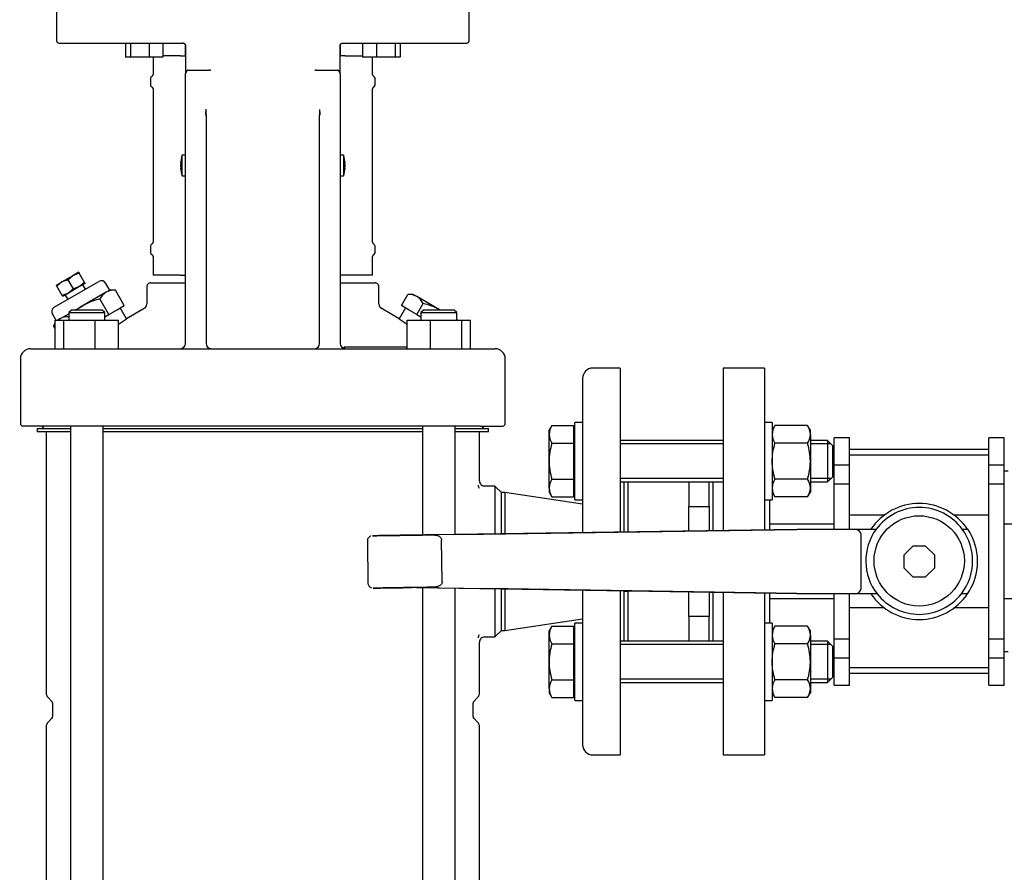
# Model space of a CAD drawing. Units: millimetres. Extents: x 100 to 4113, y 100 to 2870.
# Drawn here: x 498 to 880, y 789 to 1119 of the extents above; entities that cross this region are included whole.
import ezdxf

# ---------------------------------------------------------------- set-up
doc = ezdxf.new("R2010")
doc.units = ezdxf.units.MM
for name, color, linetype in [('10SV11R040T_A_DD', 7, 'Continuous'), ('72002_1P-NCH-DN4', 7, 'Continuous'), ('Default', 7, 'Continuous'), ('HANDLE_40MM', 7, 'Continuous'), ('M16_FULL_HEX_NUT', 7, 'Continuous'), ('M16_PLAIN_WASHER', 7, 'Continuous'), ('M16_X_100_LG_HEX', 7, 'Continuous'), ('ROLLY_DN40', 7, 'Continuous')]:
    doc.layers.add(name, color=color, linetype=linetype)
doc.styles.add('SEACAD_seiso_ttf', font='AGENCYR.TTF')
doc.dimstyles.new('ISO', dxfattribs={"dimtxt": 35, "dimasz": 35, "dimexe": 17.5, "dimexo": 0, "dimgap": 17.5, "dimtad": 1, "dimtxsty": 'SEACAD_seiso_ttf', "dimblk1": '_SE_FILLED', "dimblk2": '_SE_FILLED', "dimsah": 1, "dimcen": 17.5, "dimadec": 0, "dimazin": 0, "dimtfac": 1, "dimtmove": 0, "dimatfit": 3, "dimfxl": 1, "dimtolj": 1, "dimarcsym": 0})

# ---------------------------------------------------------------- blocks, each defined once
blk = doc.blocks.new('SE')
at = {"layer": '10SV11R040T_A_DD', "color": 7, "linetype": 'Continuous'}
for p, q in [((512.16, 1122.62), (512.16, 1111.12)), ((672.16, 1111.12), (672.16, 1122.62)), ((513.16, 1110.12), (561.16, 1110.12)), ((538.95, 1110.12), (538.95, 1104.62)), ((540.89, 1110.12), (540.89, 1104.62)), ((548.14, 1110.12), (548.14, 1104.62)), ((553.45, 1110.12), (553.45, 1104.62)), ((562.16, 1109.12), (562.16, 1098.16)), ((562.16, 1105.12), (562.16, 1109.12)), ((622.16, 1109.12), (622.16, 1105.12)), ((622.16, 1098.16), (622.16, 1109.12)), ((623.16, 1110.12), (671.16, 1110.12)), ((630.87, 1110.12), (630.87, 1104.62)), ((636.18, 1110.12), (636.18, 1104.62)), ((643.43, 1110.12), (643.43, 1104.62)), ((645.37, 1110.12), (645.37, 1104.62)), ((540.89, 1104.62), (538.95, 1104.62)), ((548.14, 1104.62), (540.89, 1104.62)), ((553.45, 1104.62), (548.14, 1104.62)), ((549.66, 1104.62), (549.66, 1097.92)), ((560.26, 1105.12), (553.45, 1105.12)), ((560.26, 1105.12), (561.22, 1105.12)), ((561.22, 1105.12), (562.16, 1105.12)), ((623.1, 1105.12), (622.16, 1105.12)), ((624.06, 1105.12), (623.1, 1105.12)), ((624.06, 1105.12), (630.87, 1105.12)), ((636.18, 1104.62), (630.87, 1104.62)), ((634.66, 1097.92), (634.66, 1104.62)), ((643.43, 1104.62), (636.18, 1104.62)), ((645.37, 1104.62), (643.43, 1104.62)), ((563.13, 1099.62), (571.54, 1099.62)), ((612.78, 1099.62), (621.19, 1099.62)), ((548.66, 1096.43), (548.66, 1093.8)), ((562.16, 1026.69), (562.16, 1098.16)), ((622.16, 1098.16), (622.16, 1026.69)), ((635.66, 1093.8), (635.66, 1096.43)), ((549.66, 1092.32), (549.66, 1032.92)), ((634.66, 1032.92), (634.66, 1092.32)), ((570.16, 1082.13), (570.16, 1026.69)), ((614.16, 1026.69), (614.16, 1082.13)), ((560.9, 1058.62), (560.9, 1066.62)), ((562.16, 1066.62), (560.9, 1066.62)), ((623.42, 1066.62), (622.16, 1066.62)), ((623.42, 1066.62), (623.42, 1058.62)), ((560.25, 1063.58), (560.37, 1063.57)), ((560.25, 1061.65), (560.37, 1061.66)), ((560.26, 1063.69), (560.4, 1063.68)), ((560.26, 1061.55), (560.4, 1061.55)), ((624.06, 1063.69), (623.92, 1063.68)), ((624.06, 1061.55), (623.92, 1061.55)), ((624.07, 1063.58), (623.95, 1063.57)), ((624.07, 1061.65), (623.95, 1061.66)), ((560.9, 1058.62), (562.16, 1058.62)), ((622.16, 1058.62), (623.42, 1058.62)), ((548.66, 1031.43), (548.66, 1028.8)), ((635.66, 1028.8), (635.66, 1031.43)), ((549.66, 1027.32), (549.66, 1020.12)), ((634.66, 1020.12), (634.66, 1027.32)), ((562.16, 993.62), (562.16, 1026.69)), ((570.16, 1026.69), (570.16, 993.62)), ((614.16, 993.62), (614.16, 1026.69)), ((622.16, 1026.69), (622.16, 993.62)), ((514.29, 1017.5), (518.62, 1020)), ((518.62, 1020), (516.68, 1018.36)), ((520.78, 1021.25), (518.62, 1020)), ((521.01, 1020.86), (518.62, 1020)), ((520.78, 1021.25), (521.01, 1020.86)), ((523.06, 1017.3), (521.01, 1020.86)), ((560.26, 1020.12), (549.66, 1020.12)), ((560.26, 1020.12), (561.22, 1020.12)), ((561.22, 1020.12), (562.16, 1020.12)), ((623.1, 1020.12), (622.16, 1020.12)), ((624.06, 1020.12), (623.1, 1020.12)), ((634.66, 1020.12), (624.06, 1020.12)), ((511.29, 1007.69), (528.61, 1017.69)), ((512.12, 1016.25), (514.29, 1017.5)), ((512.35, 1015.86), (512.12, 1016.25)), ((514.29, 1017.5), (512.35, 1015.86)), ((514.4, 1012.3), (512.35, 1015.86)), ((516.68, 1018.36), (514.29, 1017.5)), ((518.73, 1014.8), (516.68, 1018.36)), ((521.12, 1015.67), (516.79, 1013.17)), ((521.12, 1015.67), (518.73, 1014.8)), ((523.06, 1017.3), (521.12, 1015.67)), ((523.28, 1016.92), (521.12, 1015.67)), ((523.42, 1014.69), (522.42, 1016.42)), ((523.28, 1016.92), (523.06, 1017.3)), ((532.84, 1014.36), (531.34, 1016.95)), ((547.16, 1015.62), (547.16, 1008.95)), ((548.66, 1017.12), (562.16, 1017.12)), ((622.16, 1017.12), (635.66, 1017.12)), ((637.16, 1008.95), (637.16, 1015.62)), ((516.79, 1013.17), (514.4, 1012.3)), ((514.4, 1012.3), (514.62, 1011.92)), ((514.62, 1011.92), (516.79, 1013.17)), ((515.49, 1012.42), (516.49, 1010.69)), ((518.73, 1014.8), (516.79, 1013.17)), ((531.45, 1013.55), (522.45, 1008.36)), ((532.84, 1014.36), (531.45, 1013.55)), ((534.99, 1014.36), (532.84, 1014.36)), ((538.45, 1008.36), (534.99, 1014.36)), ((645.87, 1008.36), (648.33, 1012.62)), ((650.48, 1012.62), (648.33, 1012.62)), ((651.87, 1011.82), (650.48, 1012.62)), ((660.87, 1006.62), (651.87, 1011.82)), ((519.44, 1006.62), (522.45, 1008.36)), ((532.45, 1004.89), (528.99, 1010.89)), ((535.45, 1006.62), (538.45, 1008.36)), ((648.87, 1006.62), (645.87, 1008.36)), ((651.87, 1004.89), (654.33, 1009.16)), ((510.56, 1004.95), (511.91, 1002.62)), ((513.45, 1003.16), (516.92, 1005.16)), ((517.92, 1006.62), (516.92, 1005.62)), ((516.92, 1005.62), (530.92, 1005.62)), ((516.92, 1005.62), (516.92, 1002.62)), ((529.92, 1006.62), (517.92, 1006.62)), ((530.92, 1005.62), (529.92, 1006.62)), ((530.92, 1002.62), (530.92, 1005.62)), ((530.92, 1004.01), (532.45, 1004.89)), ((532.45, 1004.89), (535.45, 1006.62)), ((539.26, 1003.25), (536.84, 1007.43)), ((546.2, 1007.26), (539.26, 1003.25)), ((645.06, 1003.25), (638.04, 1007.3)), ((647.48, 1007.43), (645.06, 1003.25)), ((651.87, 1004.89), (648.87, 1006.62)), ((651.87, 1004.89), (653.4, 1004.01)), ((654.4, 1006.62), (653.4, 1005.62)), ((653.4, 1005.62), (667.4, 1005.62)), ((653.4, 1005.62), (653.4, 1002.62)), ((666.4, 1006.62), (654.4, 1006.62)), ((667.4, 1005.62), (666.4, 1006.62)), ((667.4, 1002.62), (667.4, 1005.62)), ((511.65, 1001.65), (510.99, 1000.5)), ((511.65, 999.34), (510.99, 1000.5)), ((511.65, 991.62), (511.65, 1002.62)), ((511.65, 1002.62), (514.94, 1002.62)), ((513.45, 1003.16), (512.51, 1002.62)), ((514.94, 991.62), (514.94, 1002.62)), ((514.94, 1002.62), (527.21, 1002.62)), ((527.21, 991.62), (527.21, 1002.62)), ((527.21, 1002.62), (536.19, 1002.62)), ((536.19, 991.62), (536.19, 1002.62)), ((648.13, 991.62), (648.13, 1002.62)), ((648.13, 1002.62), (657.11, 1002.62)), ((657.11, 991.62), (657.11, 1002.62)), ((657.11, 1002.62), (669.38, 1002.62)), ((667.8, 1002.62), (667.4, 1002.85)), ((669.38, 991.62), (669.38, 1002.62)), ((669.38, 1002.62), (672.66, 1002.62)), ((672.66, 991.62), (672.66, 1002.62)), ((622.16, 993.67), (622.16, 993.64)), ((502.16, 991.62), (510.83, 991.62)), ((510.83, 991.62), (521.05, 991.62)), ((521.05, 991.62), (663.27, 991.62)), ((648.13, 992.15), (623.72, 992.15)), ((663.27, 991.62), (673.49, 991.62)), ((673.49, 991.62), (682.16, 991.62)), ((498.16, 987.62), (498.16, 962.62)), ((686.16, 962.62), (686.16, 987.62)), ((730.66, 984.12), (720.16, 984.12)), ((730.66, 984.12), (730.66, 920.44)), ((716.16, 980.12), (716.16, 920.32)), ((507.91, 961.62), (499.16, 961.62)), ((504.66, 960.62), (517.64, 960.62)), ((504.66, 960.62), (504.66, 959.42)), ((517.64, 959.42), (504.66, 959.42)), ((506.96, 961.62), (506.96, 961.22)), ((520.33, 961.62), (507.91, 961.62)), ((508.16, 959.42), (508.16, 858.15)), ((517.64, 961.62), (517.64, 493.32)), ((663.99, 961.62), (520.33, 961.62)), ((530.21, 493.62), (530.21, 961.62)), ((530.21, 960.62), (654.11, 960.62)), ((654.11, 959.42), (530.21, 959.42)), ((654.11, 961.62), (654.11, 919.4)), ((676.4, 961.62), (663.99, 961.62)), ((666.68, 919.58), (666.68, 961.62)), ((666.68, 960.62), (679.66, 960.62)), ((679.66, 959.42), (666.68, 959.42)), ((676.16, 940.37), (676.16, 959.42)), ((676.4, 961.62), (685.16, 961.62)), ((677.36, 961.22), (677.36, 961.62)), ((679.66, 959.42), (679.66, 960.62)), ((732.16, 940.01), (732.16, 920.47)), ((682.16, 938.37), (678.16, 938.37)), ((682.16, 938.37), (682.16, 919.81)), ((684.66, 935.87), (682.16, 938.37)), ((684.66, 919.85), (684.66, 935.87)), ((686.04, 935.87), (684.66, 935.87)), ((686.04, 935.87), (686.04, 919.87)), ((716.16, 931.34), (686.04, 935.87)), ((654.11, 899.02), (654.11, 548.89)), ((666.68, 549.07), (666.68, 898.82)), ((682.16, 898.57), (682.16, 879.87)), ((684.66, 882.37), (684.66, 898.53)), ((686.04, 898.51), (686.04, 882.37)), ((716.16, 898.03), (716.16, 838.12)), ((730.66, 897.71), (730.66, 834.12)), ((732.16, 897.68), (732.16, 878.23)), ((686.04, 882.37), (716.16, 886.89)), ((682.16, 879.87), (684.66, 882.37)), ((684.66, 882.37), (686.04, 882.37)), ((678.16, 879.87), (682.16, 879.87)), ((676.16, 858.15), (676.16, 877.87)), ((508.89, 856.39), (510.37, 854.91)), ((673.95, 854.91), (675.43, 856.39)), ((510.66, 854.2), (510.66, 849.03)), ((673.66, 849.03), (673.66, 854.2)), ((510.37, 848.33), (508.89, 846.85)), ((675.43, 846.85), (673.95, 848.33)), ((508.16, 845.08), (508.16, 598.12)), ((676.16, 598.12), (676.16, 845.08)), ((720.16, 834.12), (730.66, 834.12))]:
    blk.add_line(p, q, dxfattribs=at)
for centre, radius, start, end in [((513.16, 1111.12), 1, 180, 270), ((671.16, 1111.12), 1, 270, 0), ((561.16, 1109.12), 1, 25.3613, 89.9967), ((561.16, 1109.12), 1, 0, 20.3246), ((563.16, 1099.18), 0.442, 93.9964, 146.8113), ((571.57, 1098.93), 0.684, 46.7094, 92.6531), ((612.75, 1098.94), 0.677, 87.0981, 133.5392), ((621.16, 1099.18), 0.441, 33.1223, 86.07), ((549.46, 1096.43), 0.8, 112.0243, 180), ((548.86, 1097.92), 0.8, 292.0243, 0), ((635.46, 1097.92), 0.8, 180, 247.9757), ((634.86, 1096.43), 0.8, 0, 67.9757), ((549.46, 1093.8), 0.8, 180, 247.9757), ((548.86, 1092.32), 0.8, 0, 67.9757), ((635.46, 1092.32), 0.8, 112.0243, 180), ((634.86, 1093.8), 0.8, 292.0243, 360), ((615.84, 1085.93), 45.84, 181.9082, 184.7525), ((497.26, 1088.02), 73, 355.466, 357.1968), ((695.58, 1088.24), 81.53, 182.7009, 184.2904), ((571.99, 1086.31), 42.37, 354.3413, 357.3489), ((572.21, 1062.62), 12, 160.5288, 175.3974), ((612.11, 1062.62), 12, 4.6026, 19.4712), ((572.21, 1062.62), 12, 184.6026, 199.4712), ((612.11, 1062.62), 12, 340.5288, 355.3974), ((549.46, 1031.43), 0.8, 112.0243, 180), ((548.86, 1032.92), 0.8, 292.0243, 0), ((635.46, 1032.92), 0.8, 180, 247.9757), ((634.86, 1031.43), 0.8, 0, 67.9757), ((549.46, 1028.8), 0.8, 180, 247.9757), ((548.86, 1027.32), 0.8, 0, 67.9757), ((635.46, 1027.32), 0.8, 112.0243, 180), ((634.86, 1028.8), 0.8, 292.0243, 360), ((529.61, 1015.95), 2, 30, 120), ((548.66, 1015.62), 1.5, 89.9999, 180), ((635.66, 1015.62), 1.5, 0, 90.0001), ((535.12, 1007.68), 6.92, 122.0064, 152.3778), ((534.7, 1007.44), 6.92, 87.6222, 117.9936), ((648.62, 1005.71), 6.92, 62.0064, 92.3778), ((648.2, 1005.95), 6.92, 27.6222, 57.9936), ((545.16, 1008.97), 2, 296.3767, 0.3599), ((639.16, 1008.97), 2, 179.6399, 243.6232), ((512.29, 1005.95), 2, 120, 210), ((517.12, 997.29), 6.92, 142.7079, 152.3778), ((517.12, 997.29), 6.92, 122.0064, 129.0328), ((516.7, 997.05), 6.92, 87.6222, 117.9936), ((467.89, 1103.17), 122.79, 303.818, 305.535), ((716.43, 1103.17), 122.79, 234.465, 236.1584), ((560.16, 993.62), 2, 270.0015, 0), ((572.16, 993.62), 2, 180, 270), ((612.16, 993.62), 2, 270.0015, 0), ((624.16, 993.62), 2, 180, 270), ((502.16, 987.62), 4, 90, 180), ((682.16, 987.62), 4, 0, 90), ((720.16, 980.12), 4, 90, 180), ((499.16, 962.62), 1, 180, 270), ((685.16, 962.62), 1, 270, 0), ((506.36, 961.22), 0.6, 270, 0), ((677.96, 961.22), 0.6, 180, 270), ((678.16, 940.37), 2, 179.9949, 270.0252), ((677.64, 938.83), 2.03, 181.7897, 219.109), ((677.6, 879.42), 2, 140.5341, 178.5761), ((678.16, 877.87), 2, 89.9748, 180.0051), ((510.66, 858.15), 2.5, 180, 225.0003), ((673.66, 858.15), 2.5, 314.9997, 360), ((509.66, 854.2), 1, 0, 44.9996), ((674.66, 854.2), 1, 135.0004, 180), ((509.66, 849.03), 1, 315.0004, 0), ((674.66, 849.03), 1, 180, 224.9996), ((510.66, 845.08), 2.5, 134.9997, 180), ((673.66, 845.08), 2.5, 0, 45.0003), ((720.16, 838.12), 4, 180, 270)]:
    blk.add_arc(centre, radius, start, end, dxfattribs=at)
for centre, major_axis, ratio, start_param, end_param in [((572.21, 1062.68), (-11.97, 0.89), 0.341187, 6.254301, 6.28112), ((572.21, 1062.68), (-11.97, 0.89), 0.341187, 6.254301, 6.28112), ((572.21, 1062.59), (-11.76, -2.4), 0.937404, 6.039559, 6.066378), ((572.21, 1062.64), (-11.76, 2.4), 0.937404, 0.216807, 0.243626), ((572.21, 1062.55), (-11.97, -0.89), 0.341187, 0.002065, 0.028884), ((572.19, 1062.41), (-11.94, 1.18), 0.705384, 6.146468, 6.271723), ((572.19, 1062.82), (-11.94, -1.18), 0.705384, 6.00718, 6.132435), ((572.19, 1062.41), (-11.94, 1.18), 0.705384, 0.15075, 0.276005), ((572.19, 1062.82), (-11.94, -1.18), 0.705384, 0.011463, 0.136718), ((570.86, 1060.7), (-9.49, 6.69), 0.632814, 0.374092, 0.465283), ((613.46, 1060.7), (9.49, 6.69), 0.632814, -0.465283, -0.374092), ((612.13, 1062.41), (11.94, 1.18), 0.705384, 0.011463, 0.136718), ((612.13, 1062.82), (11.94, -1.18), 0.705384, 0.15075, 0.276005), ((612.13, 1062.41), (11.94, 1.18), 0.705384, 6.00718, 6.132435), ((612.13, 1062.82), (11.94, -1.18), 0.705384, 6.146468, 6.271723), ((612.1, 1062.68), (11.97, 0.89), 0.341187, 0.002065, 0.028884), ((612.1, 1062.59), (11.76, -2.4), 0.937404, 0.216807, 0.243626), ((612.1, 1062.64), (11.76, 2.4), 0.937404, 6.039559, 6.066378), ((612.1, 1062.55), (11.97, -0.89), 0.341187, 6.254301, 6.28112), ((612.1, 1062.55), (11.97, -0.89), 0.341187, 6.254301, 6.28112), ((570.86, 1064.54), (-9.49, -6.69), 0.632814, -0.465283, -0.374092), ((613.46, 1064.54), (9.49, -6.69), 0.632814, 0.374092, 0.465283)]:
    blk.add_ellipse(centre, major_axis=major_axis, ratio=ratio, start_param=start_param, end_param=end_param, dxfattribs=at)
for points, knots in [([(561.16, 1110.12), (561.18, 1110.12), (561.26, 1110.12), (561.39, 1110.1), (561.54, 1110.05), (561.67, 1109.98), (561.78, 1109.9), (561.88, 1109.82), (561.95, 1109.73), (562, 1109.66), (562.02, 1109.63), (562.03, 1109.62)], [0, 0, 0, 0, 0.064598, 0.235609, 0.39083, 0.531778, 0.658191, 0.771269, 0.875717, 0.977035, 1, 1, 1, 1]), ([(562.03, 1109.62), (562.03, 1109.61), (562.05, 1109.58), (562.09, 1109.5), (562.13, 1109.38), (562.15, 1109.25), (562.16, 1109.16), (562.16, 1109.12)], [0, 0, 0, 0, 0.020591, 0.245465, 0.488083, 0.762853, 1, 1, 1, 1]), ([(622.16, 1109.12), (622.16, 1109.12), (622.16, 1109.19), (622.18, 1109.33), (622.24, 1109.52), (622.33, 1109.69), (622.45, 1109.83), (622.6, 1109.95), (622.77, 1110.04), (622.96, 1110.1), (623.09, 1110.12), (623.16, 1110.12)], [0, 0, 0, 0, 0.00812, 0.129322, 0.251055, 0.370677, 0.485316, 0.601901, 0.726707, 0.863971, 1, 1, 1, 1]), ([(562.79, 1099.42), (562.76, 1099.38), (562.71, 1099.31), (562.62, 1099.2), (562.54, 1099.09), (562.47, 1098.98), (562.39, 1098.87), (562.31, 1098.73), (562.24, 1098.57), (562.17, 1098.36), (562.16, 1098.23), (562.16, 1098.16)], [0, 0, 0, 0, 0.081497, 0.164593, 0.249273, 0.335478, 0.423101, 0.511984, 0.665157, 0.828627, 1, 1, 1, 1]), ([(622.16, 1098.16), (622.16, 1098.19), (622.16, 1098.25), (622.14, 1098.34), (622.13, 1098.43), (622.1, 1098.51), (622.07, 1098.6), (622.03, 1098.68), (621.96, 1098.81), (621.86, 1098.98), (621.7, 1099.2), (621.58, 1099.35), (621.53, 1099.42)], [0, 0, 0, 0, 0.074279, 0.147404, 0.219142, 0.289281, 0.35763, 0.424025, 0.488327, 0.664701, 0.835483, 1, 1, 1, 1]), ([(528.99, 1010.89), (527.84, 1010.61), (526.72, 1010.27), (524.54, 1009.44), (523.48, 1008.95), (522.45, 1008.36)], [0, 0, 0, 0, 0.5, 0.5, 1, 1, 1, 1]), ([(660.87, 1006.62), (659.84, 1007.21), (658.78, 1007.71), (656.6, 1008.54), (655.47, 1008.88), (654.33, 1009.16)], [0, 0, 0, 0, 0.5, 0.5, 1, 1, 1, 1]), ([(624.05, 991.65), (624.04, 991.65), (624.02, 991.67), (623.99, 991.69), (623.95, 991.73), (623.92, 991.78), (623.88, 991.83), (623.85, 991.89), (623.81, 991.95), (623.78, 992.01), (623.75, 992.08), (623.73, 992.13), (623.72, 992.15)], [0.2499989, 0.2499989, 0.2499989, 0.2499989, 0.2829837, 0.3723659, 0.4593036, 0.5438105, 0.6258935, 0.7055528, 0.7827899, 0.8576076, 0.9300097, 1, 1, 1, 1])]:
    blk.add_open_spline(points, degree=3, knots=knots, dxfattribs=at)
blk.add_rational_spline([(570.16, 1082.13), (570.16, 1082.17), (570.12, 1082.2), (570.05, 1082.24)], [1.25017452225, 1.17572365857, 1.11788998792, 1.07667351029], degree=3, dxfattribs=at)
blk.add_open_spline([(522.45, 1008.36), (521.49, 1007.8), (520.58, 1007.17), (519.72, 1006.48)], degree=3, dxfattribs=at)
at = {"layer": '72002_1P-NCH-DN4', "color": 7, "linetype": 'Continuous'}
for p, q in [((733.66, 940.01), (733.66, 920.49)), ((757.28, 940.01), (757.28, 930.39)), ((765.16, 930.39), (765.16, 940.01)), ((757.28, 930.39), (765.16, 930.39)), ((757.28, 920.92), (757.28, 930.39)), ((765.16, 930.39), (765.16, 921.04)), ((733.66, 897.66), (733.66, 878.23)), ((757.28, 887.85), (757.28, 897.37)), ((765.16, 897.24), (765.16, 887.85)), ((765.16, 887.85), (757.28, 887.85)), ((757.28, 887.85), (757.28, 878.23)), ((765.16, 878.23), (765.16, 887.85))]:
    blk.add_line(p, q, dxfattribs=at)
at = {"layer": 'HANDLE_40MM', "color": 7, "linetype": 'Continuous'}
for p, q in [((799.23, 921.55), (657.83, 919.45)), ((669.08, 919.62), (799.27, 921.55)), ((799.22, 921.62), (799.26, 921.62)), ((799.22, 921.62), (799.22, 921.55)), ((799.27, 921.55), (799.23, 921.55)), ((799.26, 921.62), (799.32, 921.62)), ((799.32, 921.62), (805.56, 921.62)), ((805.56, 921.62), (821.6, 921.62)), ((821.6, 921.62), (829.97, 921.62)), ((863.37, 921.62), (865.5, 921.62)), ((632.69, 917.08), (632.93, 900.78)), ((669.08, 919.62), (657.68, 919.45)), ((661.69, 901.2), (661.45, 917.5)), ((824.16, 898.62), (824.16, 919.62)), ((844.17, 915.12), (840.66, 911.6)), ((849.14, 915.12), (844.17, 915.12)), ((852.66, 911.6), (849.14, 915.12)), ((840.66, 911.6), (840.66, 906.63)), ((852.66, 906.63), (852.66, 911.6)), ((869.16, 911.44), (869.16, 906.94)), ((840.66, 906.63), (844.17, 903.12)), ((849.14, 903.12), (852.66, 906.63)), ((844.17, 903.12), (849.14, 903.12)), ((651.79, 899.06), (799.23, 896.7)), ((651.8, 899.06), (679.16, 898.62)), ((799.27, 896.7), (679.16, 898.62)), ((732.16, 897.68), (733.66, 897.66)), ((765.16, 897.19), (766.66, 897.17)), ((799.22, 896.7), (799.22, 896.62)), ((799.26, 896.62), (799.22, 896.62)), ((799.23, 896.7), (799.27, 896.7)), ((799.32, 896.62), (799.26, 896.62)), ((805.56, 896.62), (799.32, 896.62)), ((821.6, 896.62), (805.56, 896.62)), ((830.34, 896.62), (821.6, 896.62)), ((865.4, 896.62), (863, 896.62))]:
    blk.add_line(p, q, dxfattribs=at)
blk.add_circle((846.67, 909.36), 17.5, dxfattribs=at)
for centre, radius, start, end in [((846.66, 909.12), 22.5, 33.749, 146.251), ((846.67, 909.36), 20.72, 36.2677, 143.7323), ((846.67, 909.36), 20.72, 143.7323, 217.9718), ((846.67, 909.36), 20.72, 322.0282, 36.2677), ((846.91, 909.19), 22.37, 5.7823, 33.7536), ((846.91, 909.19), 22.37, 325.7934, 354.2177), ((634.9, 900.79), 1.97, 180.5492, 250.9948), ((846.66, 909.12), 22.5, 213.749, 326.251), ((846.67, 909.36), 20.72, 217.9718, 322.0282)]:
    blk.add_arc(centre, radius, start, end, dxfattribs=at)
for centre, major_axis, ratio, start_param, end_param in [((799.26, 919.62), (0, -2), 0.006244, 2.872683, 3.141593), ((821.6, 919.62), (2.56, 0), 0.780891, 0, 1.570796), ((821.6, 898.62), (2.56, 0), 0.780891, 4.712389, 6.283185), ((799.26, 898.62), (0, -2), 0.006244, 0, 0.279616)]:
    blk.add_ellipse(centre, major_axis=major_axis, ratio=ratio, start_param=start_param, end_param=end_param, dxfattribs=at)
for points, knots in [([(633.99, 918.97), (633.94, 918.96), (633.72, 918.89), (633.31, 918.6), (632.9, 918.09), (632.68, 917.52), (632.71, 917.2), (632.72, 917.08)], [0, 0, 0, 0, 0.058652, 0.303176, 0.580965, 0.869429, 1, 1, 1, 1]), ([(657.94, 919.45), (656, 919.42), (653.91, 919.39), (649.71, 919.33), (647.61, 919.3), (643.41, 919.24), (641.28, 919.21), (638.32, 919.16), (637.36, 919.15), (636.06, 919.13), (635.66, 919.12), (634.99, 919.11), (634.7, 919.11), (634.62, 919.11), (634.85, 919.11), (635.49, 919.12), (635.88, 919.13), (637.16, 919.15), (638.11, 919.16), (641.08, 919.2), (643.16, 919.23), (647.36, 919.3), (649.49, 919.33), (653.66, 919.39), (655.74, 919.42), (657.68, 919.45)], [0, 0, 0, 0, 0.125, 0.125, 0.25, 0.25, 0.375, 0.375, 0.4375, 0.4375, 0.46875, 0.46875, 0.5, 0.5, 0.53125, 0.53125, 0.5625, 0.5625, 0.625, 0.625, 0.75, 0.75, 0.875, 0.875, 1, 1, 1, 1]), ([(657.68, 919.45), (658.07, 919.45), (658.45, 919.44), (659.03, 919.37), (659.22, 919.34), (659.6, 919.26), (659.79, 919.21), (660.16, 919.07), (660.34, 918.99), (660.68, 918.8), (660.83, 918.68), (661.11, 918.41), (661.23, 918.25), (661.4, 917.89), (661.45, 917.7), (661.45, 917.5)], [0, 0, 0, 0, 0.25, 0.25, 0.375, 0.375, 0.5, 0.5, 0.625, 0.625, 0.75, 0.75, 0.875, 0.875, 1, 1, 1, 1]), ([(661.69, 901.2), (661.69, 901.1), (661.68, 901.01), (661.64, 900.82), (661.61, 900.72), (661.49, 900.45), (661.38, 900.29), (661.11, 900.01), (660.96, 899.89), (660.62, 899.68), (660.45, 899.59), (660.09, 899.45), (659.9, 899.39), (659.52, 899.3), (659.33, 899.26), (658.75, 899.18), (658.37, 899.15), (657.98, 899.15)], [0, 0, 0, 0, 0.0625, 0.0625, 0.125, 0.125, 0.25, 0.25, 0.375, 0.375, 0.5, 0.5, 0.625, 0.625, 0.75, 0.75, 1, 1, 1, 1]), ([(657.98, 899.15), (656.12, 899.12), (654.14, 899.09), (650.11, 899.03), (648.09, 899), (644.08, 898.94), (642.05, 898.91), (639.17, 898.87), (638.23, 898.85), (636.92, 898.84), (636.51, 898.83), (635.75, 898.82), (635.4, 898.81), (635.06, 898.81), (634.98, 898.81), (634.94, 898.81), (634.98, 898.81), (635.24, 898.81), (635.55, 898.82), (636.63, 898.83), (637.52, 898.84), (640.27, 898.89), (642.29, 898.92), (646.22, 898.97), (648.14, 899), (650.07, 899.03)], [0, 0, 0, 0, 0.125, 0.125, 0.25, 0.25, 0.375, 0.375, 0.4375, 0.4375, 0.46875, 0.46875, 0.5, 0.5, 0.515625, 0.515625, 0.53125, 0.53125, 0.5625, 0.5625, 0.625, 0.625, 0.75, 0.75, 0.869119, 0.869119, 0.869119, 0.869119])]:
    blk.add_open_spline(points, degree=3, knots=knots, dxfattribs=at)
at = {"layer": 'M16_FULL_HEX_NUT', "color": 7, "linetype": 'Continuous'}
for p, q in [((790.73, 961.87), (789.66, 960.01)), ((803.39, 961.87), (790.73, 961.87)), ((804.46, 960.01), (803.39, 961.87)), ((804.46, 958.4), (804.46, 960.01)), ((804.46, 958.4), (804.46, 948.01)), ((803.39, 954.94), (790.73, 954.94)), ((804.46, 948.01), (804.46, 937.62)), ((803.39, 941.08), (790.73, 941.08)), ((789.66, 936.01), (790.73, 934.15)), ((803.39, 934.15), (804.46, 936.01)), ((804.46, 937.62), (804.46, 936.01)), ((803.39, 934.15), (790.73, 934.15)), ((790.73, 884.08), (789.66, 882.23)), ((803.39, 884.08), (790.73, 884.08)), ((804.46, 882.23), (803.39, 884.08)), ((804.46, 880.62), (804.46, 882.23)), ((804.46, 880.62), (804.46, 870.23)), ((803.39, 877.16), (790.73, 877.16)), ((804.46, 870.23), (804.46, 859.83)), ((803.39, 863.3), (790.73, 863.3)), ((804.46, 859.83), (804.46, 858.23)), ((789.66, 858.23), (790.73, 856.37)), ((803.39, 856.37), (790.73, 856.37)), ((803.39, 856.37), (804.46, 858.23))]:
    blk.add_line(p, q, dxfattribs=at)
for centre, radius, start, end in [((796.43, 958.2), 6.77, 147.28, 178.3358), ((796.58, 958.64), 6.92, 182.0046, 212.3796), ((797.69, 958.2), 6.77, 1.6642, 32.72), ((797.54, 958.64), 6.92, 327.6204, 357.9954), ((796.43, 937.42), 6.77, 147.28, 178.3358), ((797.69, 937.42), 6.77, 1.6642, 32.72), ((796.58, 937.86), 6.92, 182.0046, 212.3796), ((797.54, 937.86), 6.92, 327.6204, 357.9954), ((796.43, 880.42), 6.77, 147.28, 178.3358), ((797.69, 880.42), 6.77, 1.6642, 32.72), ((796.58, 880.86), 6.92, 182.0046, 212.3796), ((797.54, 880.86), 6.92, 327.6204, 357.9954), ((796.43, 859.64), 6.77, 147.28, 178.3358), ((797.69, 859.64), 6.77, 1.6642, 32.72), ((796.58, 860.08), 6.92, 182.0046, 212.3796), ((797.54, 860.08), 6.92, 327.6204, 357.9954)]:
    blk.add_arc(centre, radius, start, end, dxfattribs=at)
for points, knots in [([(789.66, 948.01), (789.66, 949.18), (789.76, 950.34), (790.13, 952.66), (790.41, 953.81), (790.73, 954.94)], [0, 0, 0, 0, 0.5, 0.5, 1, 1, 1, 1]), ([(804.46, 948.01), (804.46, 949.18), (804.36, 950.34), (803.99, 952.66), (803.71, 953.81), (803.39, 954.94)], [0, 0, 0, 0, 0.5, 0.5, 1, 1, 1, 1]), ([(790.73, 941.08), (790.41, 942.2), (790.14, 943.34), (789.86, 945.07), (789.78, 945.66), (789.68, 946.84), (789.66, 947.42), (789.66, 948.01)], [0, 0, 0, 0, 0.5, 0.5, 0.75, 0.75, 1, 1, 1, 1]), ([(803.39, 941.08), (803.71, 942.2), (803.98, 943.34), (804.26, 945.07), (804.34, 945.66), (804.43, 946.84), (804.46, 947.42), (804.46, 948.01)], [0, 0, 0, 0, 0.5, 0.5, 0.75, 0.75, 1, 1, 1, 1]), ([(789.66, 870.23), (789.66, 871.4), (789.76, 872.56), (790.13, 874.87), (790.41, 876.03), (790.73, 877.16)], [0, 0, 0, 0, 0.5, 0.5, 1, 1, 1, 1]), ([(804.46, 870.23), (804.46, 871.4), (804.36, 872.56), (803.99, 874.87), (803.71, 876.03), (803.39, 877.16)], [0, 0, 0, 0, 0.5, 0.5, 1, 1, 1, 1]), ([(790.73, 863.3), (790.41, 864.42), (790.14, 865.55), (789.86, 867.29), (789.78, 867.87), (789.68, 869.05), (789.66, 869.64), (789.66, 870.23)], [0, 0, 0, 0, 0.5, 0.5, 0.75, 0.75, 1, 1, 1, 1]), ([(803.39, 863.3), (803.71, 864.42), (803.98, 865.55), (804.26, 867.29), (804.34, 867.87), (804.43, 869.05), (804.46, 869.64), (804.46, 870.23)], [0, 0, 0, 0, 0.5, 0.5, 0.75, 0.75, 1, 1, 1, 1])]:
    blk.add_open_spline(points, degree=3, knots=knots, dxfattribs=at)
at = {"layer": 'M16_PLAIN_WASHER', "color": 7, "linetype": 'Continuous'}
for p, q in [((713.16, 933.01), (713.16, 963.01)), ((716.16, 963.01), (713.16, 963.01)), ((789.66, 963.01), (786.66, 963.01)), ((789.66, 963.01), (789.66, 933.01)), ((713.16, 933.01), (716.16, 933.01)), ((786.66, 933.01), (789.66, 933.01)), ((713.16, 855.23), (713.16, 885.23)), ((716.16, 885.23), (713.16, 885.23)), ((789.66, 885.23), (786.66, 885.23)), ((789.66, 885.23), (789.66, 855.23)), ((713.16, 855.23), (716.16, 855.23)), ((786.66, 855.23), (789.66, 855.23))]:
    blk.add_line(p, q, dxfattribs=at)
at = {"layer": 'M16_X_100_LG_HEX', "color": 7, "linetype": 'Continuous'}
for p, q in [((704.23, 961.87), (703.16, 960.01)), ((703.16, 958.4), (703.16, 960.01)), ((703.16, 948.01), (703.16, 958.4)), ((704.23, 961.87), (712.66, 961.87)), ((712.66, 961.87), (712.66, 954.94)), ((713.16, 959.25), (712.66, 959.25)), ((704.23, 954.94), (712.66, 954.94)), ((712.66, 954.94), (712.66, 941.08)), ((770.66, 956.01), (730.66, 956.01)), ((770.66, 954.78), (730.66, 954.78)), ((811.16, 956.01), (804.46, 956.01)), ((812.39, 954.78), (804.46, 954.78)), ((811.16, 956.01), (811.16, 940.01)), ((813.16, 954.01), (811.16, 956.01)), ((813.16, 942.01), (813.16, 954.01)), ((703.16, 937.62), (703.16, 948.01)), ((704.23, 941.08), (712.66, 941.08)), ((712.66, 941.08), (712.66, 934.15)), ((770.66, 941.24), (730.66, 941.24)), ((730.66, 940.01), (770.66, 940.01)), ((812.39, 941.24), (804.46, 941.24)), ((804.46, 940.01), (811.16, 940.01)), ((811.16, 940.01), (813.16, 942.01)), ((703.16, 937.62), (703.16, 936.01)), ((703.16, 936.01), (704.23, 934.15)), ((712.66, 936.76), (713.16, 936.76)), ((704.23, 934.15), (712.66, 934.15)), ((704.23, 884.08), (703.16, 882.23)), ((703.16, 880.62), (703.16, 882.23)), ((704.23, 884.08), (712.66, 884.08)), ((712.66, 884.08), (712.66, 877.16)), ((703.16, 870.23), (703.16, 880.62)), ((713.16, 881.47), (712.66, 881.47)), ((770.66, 878.23), (730.66, 878.23)), ((811.16, 878.23), (804.46, 878.23)), ((811.16, 878.23), (811.16, 862.23)), ((813.16, 876.23), (811.16, 878.23)), ((704.23, 877.16), (712.66, 877.16)), ((712.66, 877.16), (712.66, 863.3)), ((770.66, 877), (730.66, 877)), ((812.39, 877), (804.46, 877)), ((813.16, 864.23), (813.16, 876.23)), ((703.16, 859.83), (703.16, 870.23)), ((704.23, 863.3), (712.66, 863.3)), ((712.66, 863.3), (712.66, 856.37)), ((770.66, 863.45), (730.66, 863.45)), ((812.39, 863.45), (804.46, 863.45)), ((811.16, 862.23), (813.16, 864.23)), ((703.16, 859.83), (703.16, 858.23)), ((730.66, 862.23), (770.66, 862.23)), ((804.46, 862.23), (811.16, 862.23)), ((703.16, 858.23), (704.23, 856.37)), ((704.23, 856.37), (712.66, 856.37)), ((712.66, 858.98), (713.16, 858.98))]:
    blk.add_line(p, q, dxfattribs=at)
for centre, radius, start, end in [((710.08, 958.16), 6.92, 147.6204, 177.9954), ((709.93, 958.6), 6.77, 181.6642, 212.72), ((710.08, 937.37), 6.92, 147.6204, 177.9954), ((709.93, 937.81), 6.77, 181.6642, 212.72), ((710.08, 880.38), 6.92, 147.6204, 177.9954), ((709.93, 880.82), 6.77, 181.6642, 212.72), ((710.08, 859.59), 6.92, 147.6204, 177.9954), ((709.93, 860.03), 6.77, 181.6642, 212.72)]:
    blk.add_arc(centre, radius, start, end, dxfattribs=at)
for points, knots in [([(704.23, 954.94), (703.91, 953.81), (703.63, 952.66), (703.26, 950.34), (703.16, 949.18), (703.16, 948.01)], [0, 0, 0, 0, 0.5, 0.5, 1, 1, 1, 1]), ([(703.16, 948.01), (703.16, 947.42), (703.18, 946.84), (703.28, 945.66), (703.36, 945.07), (703.64, 943.34), (703.91, 942.2), (704.23, 941.08)], [0, 0, 0, 0, 0.25, 0.25, 0.5, 0.5, 1, 1, 1, 1]), ([(704.23, 877.16), (703.91, 876.03), (703.64, 874.9), (703.36, 873.16), (703.28, 872.58), (703.18, 871.4), (703.16, 870.81), (703.16, 870.23)], [0, 0, 0, 0, 0.5, 0.5, 0.75, 0.75, 1, 1, 1, 1]), ([(703.16, 870.23), (703.16, 869.06), (703.26, 867.89), (703.63, 865.58), (703.91, 864.43), (704.23, 863.3)], [0, 0, 0, 0, 0.5, 0.5, 1, 1, 1, 1])]:
    blk.add_open_spline(points, degree=3, knots=knots, dxfattribs=at)
at = {"layer": 'ROLLY_DN40', "color": 7, "linetype": 'Continuous'}
for p, q in [((770.66, 984.12), (770.66, 921.08)), ((786.66, 984.12), (770.66, 984.12)), ((786.66, 984.12), (786.66, 921.34)), ((813.66, 946.58), (813.66, 957.12)), ((819.66, 957.12), (813.66, 957.12)), ((819.66, 946.58), (819.66, 957.12)), ((873.66, 946.58), (873.66, 957.12)), ((879.66, 957.12), (873.66, 957.12)), ((879.66, 946.58), (879.66, 957.12)), ((873.66, 952.54), (819.66, 952.54)), ((873.66, 950.37), (819.66, 950.37)), ((813.66, 944.12), (813.16, 944.12)), ((813.66, 939.12), (813.66, 946.58)), ((813.66, 946.58), (819.66, 946.58)), ((819.66, 939.12), (819.66, 946.58)), ((873.66, 946.58), (879.66, 946.58)), ((873.66, 939.12), (873.66, 946.58)), ((879.66, 939.12), (879.66, 946.58)), ((881.16, 944.12), (879.66, 944.12)), ((766.66, 940.01), (766.66, 921.02)), ((819.66, 939.12), (813.66, 939.12)), ((813.66, 921.62), (813.66, 939.12)), ((819.66, 921.62), (819.66, 939.12)), ((879.66, 939.12), (873.66, 939.12)), ((873.66, 879.11), (873.66, 939.12)), ((879.66, 879.11), (879.66, 939.12)), ((788.66, 933.01), (788.66, 923.62)), ((833.27, 927.1), (819.66, 927.1)), ((873.66, 927.1), (860.09, 927.1)), ((788.66, 923.62), (788.66, 921.39)), ((813.66, 923.62), (788.66, 923.62)), ((904.66, 923.62), (879.66, 923.62)), ((766.66, 897.17), (766.66, 878.23)), ((770.66, 897.11), (770.66, 834.12)), ((786.66, 896.9), (786.66, 834.12)), ((788.66, 896.87), (788.66, 894.62)), ((788.66, 894.62), (788.66, 885.23)), ((813.66, 894.62), (788.66, 894.62)), ((813.66, 879.11), (813.66, 896.62)), ((819.66, 879.11), (819.66, 896.62)), ((904.66, 894.62), (879.66, 894.62)), ((833.23, 891.13), (819.66, 891.13)), ((873.66, 891.13), (860.13, 891.13)), ((813.66, 871.65), (813.66, 879.11)), ((813.66, 879.11), (819.66, 879.11)), ((819.66, 871.65), (819.66, 879.11)), ((873.66, 879.11), (879.66, 879.11)), ((873.66, 871.65), (873.66, 879.11)), ((879.66, 871.65), (879.66, 879.11)), ((813.66, 874.12), (813.16, 874.12)), ((819.66, 871.65), (813.66, 871.65)), ((813.66, 861.12), (813.66, 871.65)), ((819.66, 861.12), (819.66, 871.65)), ((879.66, 871.65), (873.66, 871.65)), ((873.66, 861.12), (873.66, 871.65)), ((881.16, 874.12), (879.66, 874.12)), ((879.66, 861.12), (879.66, 871.65)), ((873.66, 867.87), (819.66, 867.87)), ((873.66, 865.7), (819.66, 865.7)), ((813.66, 861.12), (819.66, 861.12)), ((873.66, 861.12), (879.66, 861.12)), ((770.66, 834.12), (786.66, 834.12))]:
    blk.add_line(p, q, dxfattribs=at)
blk = doc.blocks.new('_SE_FILLED')
at = {"color": 0}
blk.add_line((0, 0), (-1, 0), dxfattribs=at)
blk.add_solid([(0, 0), (-1, -0.1665), (-1, 0.1665), (0, 0)], dxfattribs=at)
blk = doc.blocks.new('DMBLK90')
at = {"layer": 'Default', "color": 0, "linetype": 'Continuous', "lineweight": -2, "transparency": 16777216}
for p, q in [((957.16, 1549.62), (304.67, 1549.62)), ((322.17, 1514.62), (322.17, 403.12)), ((442.16, 368.12), (304.67, 368.12))]:
    blk.add_line(p, q, dxfattribs=at)
at = {"layer": 'Defpoints', "color": 0, "linetype": 'Continuous', "transparency": 16777216}
for p in [(957.16, 1549.62), (322.17, 368.12), (442.16, 368.12)]:
    blk.add_point(p, dxfattribs=at)
at = {"layer": 'Default', "color": 0, "linetype": 'Continuous', "lineweight": -2, "transparency": 16777216, "xscale": 35, "yscale": 35, "zscale": 35}
for p, rotation in [((322.17, 1549.62), 90), ((322.17, 368.12), 270)]:
    blk.add_blockref('_SE_FILLED', p, dxfattribs=dict(at, rotation=rotation))
at = {"layer": 'Default', "color": 0, "linetype": 'Continuous', "transparency": 16777216, "insert": (287.17, 958.87), "char_height": 35, "attachment_point": 5, "rotation": 90, "style": 'SEACAD_seiso_ttf'}
blk.add_mtext('\\A1;\\A1;1182', dxfattribs=at)

msp = doc.modelspace()

# ---------------------------------------------------------------- block references
at = {"layer": 'Default'}
msp.add_blockref('SE', (0, 0), dxfattribs=at)

# ---------------------------------------------------------------- dimensions: what is measured, and where the dimension line sits
at = {"layer": 'Default', "color": 7, "linetype": 'Continuous'}
dim = msp.add_linear_dim(base=(322.173210443, 368.117912098), p1=(957.159670652, 1549.617912098), p2=(442.159670652, 368.117912098), angle=90, text='\\A1;<>', dimstyle='ISO', override={"dimdec": 0, "dimtdec": 0}, dxfattribs=at)
dim.commit()
dim.dimension.update_dxf_attribs({"geometry": 'DMBLK90', "text_midpoint": (322.173210443, 958.867895826), "dimtype": 160})

doc.saveas('drawing.dxf')
